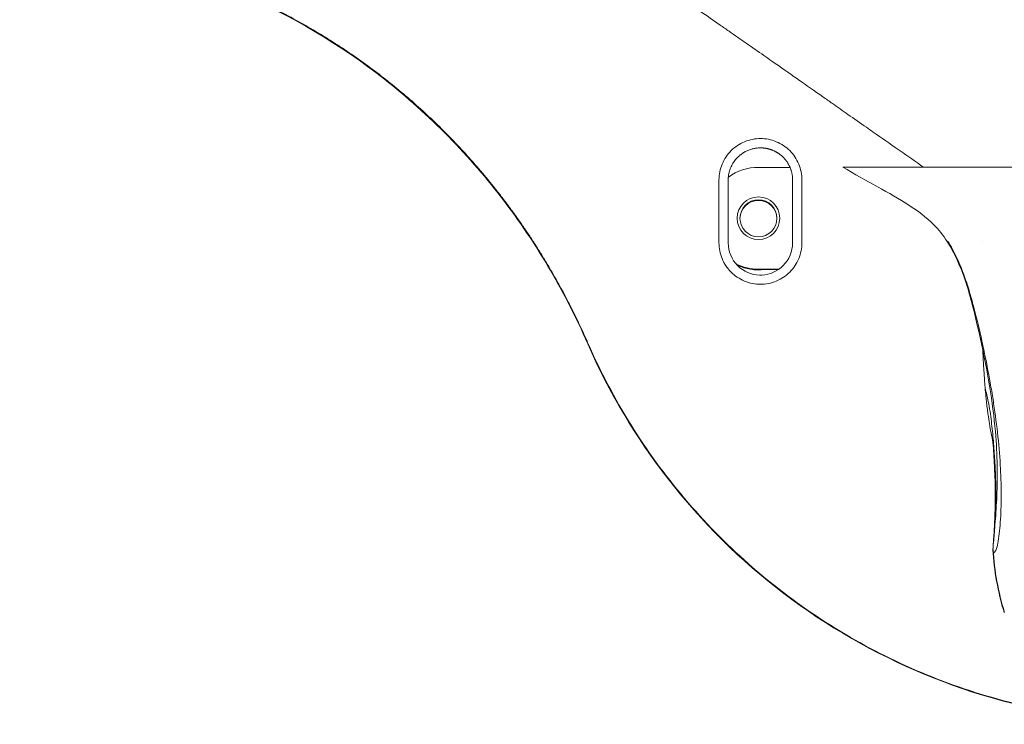
# Model space of a CAD drawing. Units: inches. Extents: x -39 to 117, y -13 to 83.
# Drawn here: x 21 to 28, y 7 to 13 of the extents above; entities that cross this region are included whole.
import ezdxf

# ---------------------------------------------------------------- set-up
doc = ezdxf.new("R2010")
doc.units = ezdxf.units.IN
doc.header["$LTSCALE"] = 10
doc.header["$MEASUREMENT"] = 0
for name, color, linetype, lineweight in [('Sketch Geometry (ANSI)', 7, 'Continuous', 25), ('Visible (ANSI)', 7, 'Continuous', 50), ('Visible Narrow (ANSI)', 7, 'Continuous', 35)]:
    doc.layers.add(name, color=color, linetype=linetype, lineweight=lineweight)

msp = doc.modelspace()

# ---------------------------------------------------------------- linework, layer by layer
at = {"layer": 'Sketch Geometry (ANSI)'}
msp.add_arc((30.2491, 8.836), 2.0526, 183.55849, 197.01226, dxfattribs=at)
at = {"layer": 'Visible (ANSI)', "linetype": 'Continuous', "lineweight": 5}
for p, q in [((26.4393, 11.5823), (26.6763, 11.5823)), ((26.212, 11.4868), (26.212, 11.0143)), ((26.6962, 11.0143), (26.6962, 11.4868)), ((26.5932, 10.8163), (26.4393, 10.8163)), ((26.59, 10.8142), (26.4393, 10.8142))]:
    msp.add_line(p, q, dxfattribs=at)
for centre, major_axis, start_param, end_param in [((26.4393, 11.1993), (0.383, 0), 1.570796, 2.202956), ((26.4393, 11.1987), (0.139, 0), 0.001501, 3.140092), ((26.4393, 11.1983), (0.139, 0), 0.003023, 3.13857), ((26.4393, 11.1979), (0.139, 0), 0.004524, 3.137069), ((26.4393, 11.1974), (0.139, 0), 0.006046, 3.135547), ((26.4393, 11.197), (0.139, 0), 0.007547, 3.134045), ((26.4393, 11.1966), (0.139, 0), 0.009069, 3.132523), ((26.4393, 11.1962), (0.139, 0), 0.01057, 3.131022), ((26.4393, 11.1958), (0.139, 0), 0.012092, 3.1295), ((26.4393, 11.1953), (0.139, 0), 0.013594, 3.127999), ((26.4393, 11.1949), (0.139, 0), 0.015116, 3.126477), ((26.4393, 11.1945), (0.139, 0), 0.016617, 3.124976), ((26.4393, 11.1993), (-0.383, 0), 1.118678, 1.570796), ((26.4393, 11.1943), (0.383, 0), 4.283611, 4.833896)]:
    msp.add_ellipse(centre, major_axis=major_axis, ratio=0.999906, start_param=start_param, end_param=end_param, dxfattribs=at)
for centre, major_axis in [((26.4393, 11.1993), (0.1601, 0)), ((26.4393, 11.1991), (0.139, 0))]:
    msp.add_ellipse(centre, major_axis=major_axis, ratio=0.999906, dxfattribs=at)
for points, knots in [([(25.1564, 10.2544), (24.98, 10.658), (24.752, 11.0429), (24.2159, 11.7279), (23.9057, 12.0351), (23.2297, 12.5477), (22.8601, 12.7592), (22.0899, 13.0771), (21.6837, 13.1869), (21.145, 13.2631), (21.0156, 13.2763), (20.886, 13.2846)], [0, 0, 0, 0, 3.356112, 3.356112, 6.628183, 6.628183, 9.820631, 9.820631, 12.977073, 12.977073, 13.966688, 13.966688, 13.966688, 13.966688]), ([(26.6962, 11.4868), (26.6962, 11.4898), (26.6961, 11.4958), (26.6956, 11.5048), (26.6948, 11.5137), (26.6936, 11.5225), (26.6921, 11.5312), (26.6904, 11.5398), (26.6883, 11.5482), (26.686, 11.5564), (26.6834, 11.5645), (26.6806, 11.5725), (26.6775, 11.5802), (26.6742, 11.5878), (26.6706, 11.5952), (26.6668, 11.6024), (26.6629, 11.6095), (26.6587, 11.6163), (26.6544, 11.6229), (26.6498, 11.6293), (26.6452, 11.6355), (26.6403, 11.6415), (26.6354, 11.6473), (26.6303, 11.6529), (26.6251, 11.6582), (26.6198, 11.6634), (26.6143, 11.6683), (26.6088, 11.673), (26.6033, 11.6775), (26.5976, 11.6818), (26.5919, 11.6859), (26.5861, 11.6898), (26.5803, 11.6934), (26.5744, 11.6969), (26.5685, 11.7002), (26.5626, 11.7032), (26.5567, 11.7061), (26.5507, 11.7088), (26.5448, 11.7113), (26.5389, 11.7136), (26.533, 11.7157), (26.5271, 11.7177), (26.5212, 11.7194), (26.5153, 11.721), (26.5095, 11.7225), (26.5037, 11.7238), (26.498, 11.7249), (26.4923, 11.7259), (26.4867, 11.7267), (26.4811, 11.7274), (26.4755, 11.7279), (26.4701, 11.7284), (26.4647, 11.7287), (26.4594, 11.7288), (26.4519, 11.7289), (26.4423, 11.7287), (26.4302, 11.7278), (26.4179, 11.7263), (26.4053, 11.724), (26.3925, 11.721), (26.3795, 11.7173), (26.3664, 11.7126), (26.3533, 11.7071), (26.3402, 11.7006), (26.3273, 11.6932), (26.3145, 11.6848), (26.302, 11.6753), (26.2898, 11.6649), (26.2781, 11.6534), (26.267, 11.6408), (26.2566, 11.6272), (26.247, 11.6126), (26.2383, 11.5971), (26.2306, 11.5806), (26.2241, 11.5632), (26.2188, 11.545), (26.2149, 11.5261), (26.2124, 11.5066), (26.2121, 11.4934), (26.212, 11.4868)], [0, 0, 0, 0, 0.011959, 0.023821, 0.035585, 0.047253, 0.058824, 0.070297, 0.081673, 0.092953, 0.104135, 0.11522, 0.126208, 0.137099, 0.147893, 0.15859, 0.169189, 0.179692, 0.190097, 0.200406, 0.210617, 0.220731, 0.230748, 0.240668, 0.250491, 0.260217, 0.269846, 0.279378, 0.288812, 0.29815, 0.30739, 0.316534, 0.32558, 0.334529, 0.343381, 0.352136, 0.360794, 0.369355, 0.377819, 0.386186, 0.394455, 0.402628, 0.410703, 0.418682, 0.426563, 0.434348, 0.442035, 0.449625, 0.457118, 0.464514, 0.471813, 0.479015, 0.48612, 0.493127, 0.500038, 0.515425, 0.531286, 0.54762, 0.564427, 0.581708, 0.599462, 0.61769, 0.636392, 0.655566, 0.675214, 0.695336, 0.715931, 0.737, 0.758542, 0.780557, 0.803046, 0.826008, 0.849444, 0.873353, 0.897736, 0.922592, 0.947921, 0.973724, 1, 1, 1, 1]), ([(27.8574, 11.0257), (27.8287, 11.0711), (27.7948, 11.1141), (27.7012, 11.2069), (27.637, 11.2543), (27.4954, 11.3463), (27.4161, 11.3907), (27.2489, 11.4831), (27.1602, 11.5321), (27.073, 11.5848)], [0, 0, 0, 0, 0.431868, 0.431868, 1.03429, 1.03429, 1.719968, 1.719968, 2.508797, 2.508797, 2.508797, 2.508797]), ([(26.212, 11.0143), (26.212, 10.9509), (26.238, 10.8879), (26.2829, 10.8431), (26.3265, 10.7995), (26.3872, 10.7737), (26.4488, 10.7722), (26.4506, 10.7722), (26.4523, 10.7722), (26.4541, 10.7722), (26.458, 10.7722), (26.4619, 10.7723), (26.4658, 10.7725), (26.5252, 10.7755), (26.5832, 10.8011), (26.6253, 10.8431), (26.6701, 10.8879), (26.6962, 10.9509), (26.6962, 11.0143)], [0, 0, 0, 0, 0.250031, 0.250031, 0.250031, 0.493138, 0.493138, 0.493138, 0.500038, 0.500038, 0.500038, 0.515403, 0.515403, 0.515403, 0.750017, 0.750017, 0.750017, 1, 1, 1, 1]), ([(28.2019, 8.7076), (28.2036, 8.7309), (28.2057, 8.7543), (28.2105, 8.8107), (28.2144, 8.8583), (28.224, 8.9819), (28.2283, 9.0419), (28.2371, 9.2526), (28.2363, 9.416), (28.2015, 9.8138), (28.1602, 10.0559), (28.0507, 10.5461), (27.9954, 10.8076), (27.8574, 11.0257)], [0, 0, 0, 0, 0.571646, 0.571646, 1.351581, 1.351581, 2.214597, 2.214597, 3.938125, 3.938125, 6.031096, 6.031096, 8.102737, 8.102737, 8.102737, 8.102737]), ([(33.8541, 10.2544), (33.6906, 9.8799), (33.4765, 9.5238), (32.9691, 8.884), (32.6714, 8.5952), (32.0179, 8.107), (31.6564, 7.9039), (30.8999, 7.5991), (30.4986, 7.4952), (29.6894, 7.3939), (29.2749, 7.396), (28.4668, 7.505), (28.0666, 7.6128), (27.3133, 7.9249), (26.9538, 8.1313), (26.3053, 8.6256), (26.0106, 8.9171), (25.5184, 9.5498), (25.314, 9.8935), (25.1564, 10.2544)], [0, 0, 0, 0, 3.114011, 3.114011, 6.222298, 6.222298, 9.330011, 9.330011, 12.43714, 12.43714, 15.543936, 15.543936, 18.650568, 18.650568, 21.757257, 21.757257, 24.864192, 24.864192, 27.865044, 27.865044, 27.865044, 27.865044]), ([(28.2173, 8.976), (28.2208, 9.0694), (28.2207, 9.182), (28.2118, 9.375), (28.2077, 9.4404), (28.2024, 9.5031), (28.2012, 9.5154), (28.1996, 9.5319), (28.199, 9.537), (28.1985, 9.5417), (28.1983, 9.5427), (28.1983, 9.5427)], [0, 0, 0, 0, 1.764335, 1.764335, 2.604294, 2.604294, 2.831077, 2.831077, 2.978587, 2.978587, 3.066799, 3.066799, 3.066799, 3.066799]), ([(28.2016, 8.6987), (28.2016, 8.6987), (28.2016, 8.6996), (28.2021, 8.7066), (28.2033, 8.7281), (28.2068, 8.7848), (28.2094, 8.824), (28.214, 8.9024), (28.2158, 8.9384), (28.2173, 8.9776)], [0.319918, 0.319918, 0.319918, 0.319918, 0.47362, 0.47362, 1.070946, 1.070946, 1.862514, 1.862514, 2.564529, 2.564529, 2.564529, 2.564529])]:
    msp.add_open_spline(points, degree=3, knots=knots, dxfattribs=at)
at = {"layer": 'Visible Narrow (ANSI)', "linetype": 'Continuous', "lineweight": 5}
for p, q in [((26.1424, 11.0153), (26.1424, 11.4877)), ((26.7658, 11.4877), (26.7658, 11.0153)), ((26.4393, 10.8163), (26.4393, 10.8142)), ((25.1596, 10.2558), (25.1564, 10.2544))]:
    msp.add_line(p, q, dxfattribs=at)
for points, knots in [([(27.6786, 11.5848), (27.6207, 11.6251), (27.5628, 11.6654), (27.5049, 11.7057), (27.5, 11.7092), (27.495, 11.7126), (27.4901, 11.7161), (27.4272, 11.7599), (27.3642, 11.8039), (27.3013, 11.8479), (27.2843, 11.8597), (27.2673, 11.8716), (27.2504, 11.8835), (27.2044, 11.9157), (27.1584, 11.9479), (27.1123, 11.9802), (27.0733, 12.0075), (27.0343, 12.0349), (26.9953, 12.0623), (26.9711, 12.0792), (26.9469, 12.0962), (26.9227, 12.1132), (26.8616, 12.1561), (26.8003, 12.1991), (26.7388, 12.2422), (26.7367, 12.2437), (26.7345, 12.2453), (26.7323, 12.2468), (26.6687, 12.2914), (26.6049, 12.3361), (26.5408, 12.381), (26.5207, 12.3951), (26.5006, 12.4092), (26.4804, 12.4233), (26.4362, 12.4541), (26.3918, 12.485), (26.3472, 12.516), (26.3043, 12.5459), (26.2612, 12.5759), (26.2179, 12.6059), (26.1958, 12.6213), (26.1736, 12.6367), (26.1514, 12.6521), (26.0857, 12.6977), (26.0196, 12.7435), (25.9529, 12.7895), (25.9523, 12.7899), (25.9516, 12.7904), (25.951, 12.7908), (25.9376, 12.8001), (25.9241, 12.8094), (25.9106, 12.8187), (25.8965, 12.8284), (25.8823, 12.8381), (25.8681, 12.8479), (25.8397, 12.8674), (25.8112, 12.8869), (25.7827, 12.9065), (25.7541, 12.9261), (25.7254, 12.9457), (25.6967, 12.9653), (25.6904, 12.9696), (25.6842, 12.9739), (25.6779, 12.9782), (25.6554, 12.9935), (25.6329, 13.0089), (25.6103, 13.0243), (25.5814, 13.044), (25.5525, 13.0637), (25.5234, 13.0834), (25.4944, 13.103), (25.4653, 13.1227), (25.4361, 13.1424), (25.424, 13.1506), (25.4119, 13.1587), (25.3998, 13.1669), (25.3534, 13.1981), (25.3067, 13.2294), (25.2599, 13.2605), (25.2124, 13.2921), (25.1647, 13.3237), (25.1169, 13.3551), (25.1052, 13.3627), (25.0936, 13.3704), (25.082, 13.378), (25.0522, 13.3975), (25.0224, 13.4169), (24.9925, 13.4363), (24.9626, 13.4557), (24.9327, 13.4751), (24.9028, 13.4944), (24.8787, 13.5099), (24.8545, 13.5255), (24.8304, 13.541), (24.8104, 13.5538), (24.7905, 13.5665), (24.7705, 13.5793), (24.7359, 13.6015), (24.7012, 13.6236), (24.6666, 13.6457), (24.6415, 13.6617), (24.6165, 13.6777), (24.5914, 13.6937), (24.575, 13.7043), (24.5586, 13.7148), (24.5422, 13.7253)], [0, 0, 0, 0, 0.0584777, 0.0584777, 0.0584777, 0.0634728, 0.0634728, 0.0634728, 0.126983, 0.126983, 0.126983, 0.1441054, 0.1441054, 0.1441054, 0.1905043, 0.1905043, 0.1905043, 0.2297326, 0.2297326, 0.2297326, 0.2540224, 0.2540224, 0.2540224, 0.3153579, 0.3153579, 0.3153579, 0.317541, 0.317541, 0.317541, 0.3810574, 0.3810574, 0.3810574, 0.4009753, 0.4009753, 0.4009753, 0.4445649, 0.4445649, 0.4445649, 0.4865808, 0.4865808, 0.4865808, 0.5080707, 0.5080707, 0.5080707, 0.5715616, 0.5715616, 0.5715616, 0.5721607, 0.5721607, 0.5721607, 0.5849509, 0.5849509, 0.5849509, 0.5983401, 0.5983401, 0.5983401, 0.6251202, 0.6251202, 0.6251202, 0.6519038, 0.6519038, 0.6519038, 0.6577385, 0.6577385, 0.6577385, 0.6786854, 0.6786854, 0.6786854, 0.7054682, 0.7054682, 0.7054682, 0.7322515, 0.7322515, 0.7322515, 0.7433248, 0.7433248, 0.7433248, 0.7858229, 0.7858229, 0.7858229, 0.8289266, 0.8289266, 0.8289266, 0.839403, 0.839403, 0.839403, 0.866193, 0.866193, 0.866193, 0.892982, 0.892982, 0.892982, 0.9145325, 0.9145325, 0.9145325, 0.9323356, 0.9323356, 0.9323356, 0.9631537, 0.9631537, 0.9631537, 0.9854167, 0.9854167, 0.9854167, 1, 1, 1, 1]), ([(20.8862, 13.2876), (20.9016, 13.2866), (20.9324, 13.2846), (20.9785, 13.281), (21.0244, 13.2771), (21.0702, 13.2727), (21.1159, 13.268), (21.1613, 13.2628), (21.2067, 13.2573), (21.2518, 13.2513), (21.2968, 13.245), (21.3415, 13.2383), (21.3861, 13.2312), (21.4305, 13.2238), (21.4747, 13.2159), (21.5187, 13.2077), (21.5625, 13.1991), (21.6061, 13.1902), (21.6494, 13.1809), (21.6926, 13.1713), (21.7355, 13.1613), (21.7781, 13.151), (21.8206, 13.1403), (21.8628, 13.1293), (21.9047, 13.118), (21.9464, 13.1063), (21.9879, 13.0943), (22.0291, 13.082), (22.07, 13.0694), (22.1107, 13.0565), (22.1511, 13.0433), (22.1912, 13.0298), (22.3273, 12.9826), (22.5559, 12.8931), (22.8683, 12.7445), (23.1674, 12.5754), (23.4524, 12.3867), (23.7238, 12.1786), (23.9816, 11.9508), (24.2247, 11.704), (24.3936, 11.5071), (24.4997, 11.3723), (24.5502, 11.306), (24.5999, 11.2383), (24.6489, 11.1695), (24.697, 11.0994), (24.7442, 11.0281), (24.7905, 10.9557), (24.8358, 10.8821), (24.8801, 10.8075), (24.9234, 10.7317), (24.9657, 10.6548), (25.0068, 10.577), (25.0469, 10.4981), (25.0857, 10.4182), (25.1235, 10.3375), (25.1475, 10.2831), (25.1596, 10.2558)], [0, 0, 0, 0, 0.008399, 0.016779, 0.025139, 0.033479, 0.041797, 0.050094, 0.05837, 0.066623, 0.074854, 0.083062, 0.091247, 0.099408, 0.107545, 0.115658, 0.123746, 0.131808, 0.139845, 0.147857, 0.155842, 0.1638, 0.171732, 0.179636, 0.187513, 0.195362, 0.203183, 0.210976, 0.21874, 0.226475, 0.23418, 0.241856, 0.249502, 0.312538, 0.375235, 0.437486, 0.499189, 0.560975, 0.623324, 0.686124, 0.749247, 0.764268, 0.77939, 0.794609, 0.809923, 0.825329, 0.840824, 0.856407, 0.872072, 0.887818, 0.903641, 0.919537, 0.935504, 0.951537, 0.967633, 0.983789, 1, 1, 1, 1]), ([(26.1424, 11.4877), (26.1424, 11.5285), (26.1505, 11.5682), (26.1666, 11.6068), (26.1826, 11.6455), (26.2051, 11.6791), (26.2339, 11.7079), (26.2627, 11.7366), (26.2964, 11.7589), (26.3351, 11.7749), (26.3737, 11.7909), (26.4134, 11.7989), (26.4541, 11.799), (26.4947, 11.799), (26.5344, 11.791), (26.573, 11.775), (26.6117, 11.759), (26.6454, 11.7366), (26.6743, 11.7079), (26.7031, 11.6792), (26.7255, 11.6455), (26.7416, 11.6069), (26.7577, 11.5682), (26.7657, 11.5285), (26.7658, 11.4877)], [0, 0, 0, 0, 0.125, 0.125, 0.125, 0.25, 0.25, 0.25, 0.375, 0.375, 0.375, 0.5, 0.5, 0.5, 0.625, 0.625, 0.625, 0.75, 0.75, 0.75, 0.875, 0.875, 0.875, 1, 1, 1, 1]), ([(27.073, 11.5848), (27.073, 11.5848), (27.0739, 11.5848), (27.0758, 11.5848), (27.0782, 11.5848), (27.0822, 11.5848), (27.0879, 11.5848), (27.0895, 11.5848), (27.0912, 11.5848), (27.0931, 11.5848), (27.1035, 11.5848), (27.1179, 11.5848), (27.1358, 11.5848), (27.147, 11.5848), (27.1594, 11.5848), (27.173, 11.5848), (27.1852, 11.5848), (27.1984, 11.5848), (27.2124, 11.5847), (27.2184, 11.5847), (27.2246, 11.5847), (27.2309, 11.5847), (27.2529, 11.5847), (27.2766, 11.5848), (27.3022, 11.5848), (27.3046, 11.5848), (27.3071, 11.5848), (27.3096, 11.5848), (27.3442, 11.5848), (27.3821, 11.5847), (27.4229, 11.5847), (27.4388, 11.5847), (27.4552, 11.5848), (27.4721, 11.5848), (27.4966, 11.5848), (27.5223, 11.5846), (27.5485, 11.5846), (27.5635, 11.5847), (27.5786, 11.5848), (27.5941, 11.5848), (27.6215, 11.5848), (27.6497, 11.5848), (27.6786, 11.5848)], [0.3990285, 0.3990285, 0.3990285, 0.3990285, 0.4375, 0.4375, 0.4375, 0.4861668, 0.4861668, 0.4861668, 0.5, 0.5, 0.5, 0.5771501, 0.5771501, 0.5771501, 0.625, 0.625, 0.625, 0.6677242, 0.6677242, 0.6677242, 0.6861673, 0.6861673, 0.6861673, 0.75, 0.75, 0.75, 0.7561365, 0.7561365, 0.7561365, 0.8415704, 0.8415704, 0.8415704, 0.875, 0.875, 0.875, 0.9235786, 0.9235786, 0.9235786, 0.9511953, 0.9511953, 0.9511953, 1, 1, 1, 1]), ([(29.5053, 11.5848), (29.493, 11.5848), (29.4808, 11.5848), (29.4686, 11.5848), (29.4575, 11.5848), (29.4464, 11.5848), (29.4353, 11.5848), (29.4253, 11.5848), (29.4154, 11.5848), (29.4054, 11.5848), (29.4015, 11.5848), (29.3976, 11.5848), (29.3937, 11.5848), (29.3893, 11.5848), (29.385, 11.5848), (29.3807, 11.5848), (29.3802, 11.5848), (29.3796, 11.5848), (29.3791, 11.5848), (29.3735, 11.5848), (29.3678, 11.5848), (29.3622, 11.5848), (29.3474, 11.5848), (29.3327, 11.5848), (29.3179, 11.5848), (29.306, 11.5848), (29.2942, 11.5848), (29.2823, 11.5848), (29.2759, 11.5848), (29.2695, 11.5848), (29.2631, 11.5848), (29.2598, 11.5848), (29.2566, 11.5848), (29.2533, 11.5848), (29.2112, 11.5848), (29.1692, 11.5848), (29.1272, 11.5848), (29.105, 11.5848), (29.0828, 11.5848), (29.0607, 11.5848), (29.0415, 11.5848), (29.0224, 11.5848), (29.0033, 11.5848), (28.961, 11.5848), (28.9189, 11.5848), (28.8771, 11.5848), (28.8653, 11.5848), (28.8536, 11.5848), (28.8419, 11.5848), (28.8189, 11.5848), (28.7961, 11.5848), (28.7733, 11.5848), (28.7681, 11.5848), (28.7629, 11.5848), (28.7578, 11.5848), (28.7174, 11.5848), (28.6774, 11.5848), (28.6378, 11.5848), (28.6347, 11.5848), (28.6316, 11.5848), (28.6285, 11.5848), (28.5921, 11.5848), (28.5561, 11.5848), (28.5204, 11.5848), (28.5011, 11.5848), (28.4819, 11.5848), (28.4628, 11.5848), (28.4436, 11.5848), (28.4246, 11.5848), (28.4057, 11.5848), (28.3857, 11.5848), (28.3657, 11.5848), (28.3459, 11.5848), (28.3283, 11.5848), (28.3109, 11.5848), (28.2936, 11.5848), (28.2708, 11.5848), (28.2481, 11.5848), (28.2256, 11.5848), (28.2116, 11.5848), (28.1977, 11.5848), (28.1839, 11.5848), (28.1656, 11.5848), (28.1474, 11.5848), (28.1294, 11.5848), (28.1117, 11.5848), (28.0941, 11.5848), (28.0766, 11.5848), (28.0598, 11.5848), (28.0431, 11.5848), (28.0265, 11.5848), (28.0082, 11.5848), (27.99, 11.5848), (27.972, 11.5848), (27.9558, 11.5848), (27.9398, 11.5848), (27.924, 11.5848), (27.906, 11.5848), (27.8881, 11.5848), (27.8705, 11.5848), (27.8653, 11.5848), (27.8601, 11.5848), (27.8549, 11.5848), (27.8538, 11.5848), (27.8527, 11.5848), (27.8517, 11.5848), (27.8456, 11.5848), (27.8395, 11.5848), (27.8334, 11.5848), (27.8293, 11.5848), (27.8251, 11.5848), (27.821, 11.5848), (27.8115, 11.5848), (27.8019, 11.5848), (27.7925, 11.5848), (27.7858, 11.5848), (27.7791, 11.5848), (27.7725, 11.5848), (27.7641, 11.5848), (27.7557, 11.5848), (27.7473, 11.5848), (27.7399, 11.5848), (27.7324, 11.5848), (27.725, 11.5848), (27.7169, 11.5848), (27.7088, 11.5848), (27.7007, 11.5848), (27.698, 11.5848), (27.6952, 11.5848), (27.6924, 11.5848), (27.6901, 11.5848), (27.6877, 11.5848), (27.6854, 11.5848), (27.6841, 11.5848), (27.6828, 11.5848), (27.6814, 11.5848), (27.6805, 11.5848), (27.6796, 11.5848), (27.6786, 11.5848)], [0, 0, 0, 0, 0.018155, 0.018155, 0.018155, 0.034673, 0.034673, 0.034673, 0.049459, 0.049459, 0.049459, 0.055301, 0.055301, 0.055301, 0.061744, 0.061744, 0.061744, 0.062502, 0.062502, 0.062502, 0.070922, 0.070922, 0.070922, 0.092885, 0.092885, 0.092885, 0.110602, 0.110602, 0.110602, 0.120162, 0.120162, 0.120162, 0.125006, 0.125006, 0.125006, 0.187875, 0.187875, 0.187875, 0.2212, 0.2212, 0.2212, 0.250002, 0.250002, 0.250002, 0.313884, 0.313884, 0.313884, 0.331799, 0.331799, 0.331799, 0.366996, 0.366996, 0.366996, 0.374995, 0.374995, 0.374995, 0.437492, 0.437492, 0.437492, 0.442389, 0.442389, 0.442389, 0.499987, 0.499987, 0.499987, 0.531233, 0.531233, 0.531233, 0.562483, 0.562483, 0.562483, 0.595678, 0.595678, 0.595678, 0.624997, 0.624997, 0.624997, 0.663591, 0.663591, 0.663591, 0.687494, 0.687494, 0.687494, 0.719055, 0.719055, 0.719055, 0.749995, 0.749995, 0.749995, 0.779673, 0.779673, 0.779673, 0.812494, 0.812494, 0.812494, 0.8418, 0.8418, 0.8418, 0.874995, 0.874995, 0.874995, 0.88479, 0.88479, 0.88479, 0.886815, 0.886815, 0.886815, 0.898375, 0.898375, 0.898375, 0.906251, 0.906251, 0.906251, 0.924533, 0.924533, 0.924533, 0.937502, 0.937502, 0.937502, 0.953958, 0.953958, 0.953958, 0.96875, 0.96875, 0.96875, 0.984997, 0.984997, 0.984997, 0.990634, 0.990634, 0.990634, 0.995392, 0.995392, 0.995392, 0.998102, 0.998102, 0.998102, 1, 1, 1, 1]), ([(26.7658, 11.0153), (26.7659, 10.9745), (26.7579, 10.9347), (26.7419, 10.896), (26.7259, 10.8572), (26.7035, 10.8235), (26.6747, 10.7946), (26.646, 10.7658), (26.6122, 10.7433), (26.5734, 10.7272), (26.5346, 10.7111), (26.4949, 10.7031), (26.4541, 10.7031), (26.4134, 10.7031), (26.3736, 10.7111), (26.3348, 10.7272), (26.296, 10.7433), (26.2622, 10.7658), (26.2334, 10.7946), (26.2046, 10.8234), (26.1823, 10.8572), (26.1663, 10.8959), (26.1503, 10.9347), (26.1423, 10.9745), (26.1424, 11.0153)], [0, 0, 0, 0, 0.125, 0.125, 0.125, 0.25, 0.25, 0.25, 0.375, 0.375, 0.375, 0.5, 0.5, 0.5, 0.625, 0.625, 0.625, 0.75, 0.75, 0.75, 0.875, 0.875, 0.875, 1, 1, 1, 1]), ([(27.8574, 11.0257), (27.8574, 11.0257), (27.8574, 11.0257), (27.8574, 11.0257), (27.8575, 11.0257), (27.8578, 11.0257), (27.8582, 11.0257), (27.8586, 11.0257), (27.859, 11.0257), (27.8596, 11.0257), (27.8597, 11.0257), (27.8599, 11.0257), (27.8601, 11.0257), (27.8609, 11.0257), (27.8618, 11.0257), (27.8629, 11.0257)], [0.94891336, 0.94891336, 0.94891336, 0.94891336, 0.95311368, 0.95311368, 0.95311368, 0.96873748, 0.96873748, 0.96873748, 0.98136884, 0.98136884, 0.98136884, 0.98526101, 0.98526101, 0.98526101, 0.99999998, 0.99999998, 0.99999998, 0.99999998]), ([(28.2019, 8.7076), (28.2018, 8.7067), (28.2017, 8.7037), (28.2017, 8.7009), (28.2021, 8.697), (28.2024, 8.6951), (28.204, 8.6895), (28.2057, 8.6864), (28.2097, 8.6858), (28.2113, 8.6862), (28.215, 8.6891), (28.2211, 8.6961), (28.2284, 8.7123), (28.2371, 8.7437), (28.2409, 8.7646), (28.2476, 8.8131), (28.2506, 8.8407), (28.2559, 8.8984), (28.2583, 8.9288), (28.262, 8.9928), (28.2633, 9.0265), (28.2644, 9.0972), (28.2643, 9.134), (28.263, 9.2094), (28.2618, 9.2479), (28.2564, 9.3649), (28.2506, 9.4452), (28.2345, 9.6081), (28.2241, 9.6908), (28.2059, 9.8153), (28.1994, 9.8569), (28.1856, 9.94), (28.1783, 9.9815), (28.1551, 10.1066), (28.1381, 10.1905), (28.1007, 10.3595), (28.0803, 10.4445), (28.0467, 10.572), (28.035, 10.6145), (28.0094, 10.6991), (27.9956, 10.7414), (27.9648, 10.8251), (27.9478, 10.8665), (27.9091, 10.9477), (27.8874, 10.9874), (27.8629, 11.0257)], [0.2433958, 0.2433958, 0.2433958, 0.2433958, 0.25, 0.265625, 0.265625, 0.28125, 0.28125, 0.3125, 0.3125, 0.328125, 0.328125, 0.34375, 0.375, 0.375, 0.40625, 0.40625, 0.4375, 0.4375, 0.46875, 0.46875, 0.5, 0.5, 0.53125, 0.53125, 0.5625, 0.5625, 0.625, 0.625, 0.6875, 0.6875, 0.71875, 0.71875, 0.75, 0.75, 0.8125, 0.8125, 0.875, 0.875, 0.90625, 0.90625, 0.9375, 0.9375, 0.96875, 0.96875, 0.9999973, 0.9999973, 0.9999973, 0.9999973]), ([(25.1596, 10.2558), (25.2512, 10.0459), (25.3581, 9.8427), (25.6, 9.4538), (25.7351, 9.2681), (26.0307, 8.9182), (26.1912, 8.754), (26.5342, 8.4504), (26.7167, 8.3111), (27.0999, 8.0602), (27.3007, 7.9487), (27.7161, 7.7558), (27.9308, 7.6744), (28.3698, 7.5435), (28.594, 7.494), (29.0472, 7.4279), (29.2762, 7.4113), (29.7343, 7.4113), (29.9633, 7.4279), (30.4165, 7.494), (30.6408, 7.5435), (31.0797, 7.6744), (31.2944, 7.7558), (31.7099, 7.9487), (31.9106, 8.0602), (32.2938, 8.3111), (32.4763, 8.4504), (32.8193, 8.754), (32.9798, 8.9182), (33.2754, 9.2681), (33.4105, 9.4538), (33.6524, 9.8427), (33.7593, 10.0459), (33.8509, 10.2558)], [0, 0, 0, 0, 0.0625, 0.0625, 0.125, 0.125, 0.1875, 0.1875, 0.25, 0.25, 0.3125, 0.3125, 0.375, 0.375, 0.4375, 0.4375, 0.5, 0.5, 0.5625, 0.5625, 0.625, 0.625, 0.6875, 0.6875, 0.75, 0.75, 0.8125, 0.8125, 0.875, 0.875, 0.9375, 0.9375, 1, 1, 1, 1]), ([(28.1434, 9.9227), (28.1424, 9.9348), (28.1414, 9.9468), (28.1405, 9.9589), (28.1394, 9.9733), (28.1384, 9.9876), (28.1374, 10.002), (28.1362, 10.0187), (28.1351, 10.0354), (28.134, 10.0522), (28.1336, 10.0597), (28.1331, 10.0672), (28.1326, 10.0748), (28.1319, 10.0863), (28.1312, 10.0978), (28.1306, 10.1094), (28.1286, 10.1429), (28.1268, 10.1765), (28.1252, 10.21)], [0, 0, 0, 0, 0.0129395, 0.0129395, 0.0129395, 0.0283107, 0.0283107, 0.0283107, 0.0461942, 0.0461942, 0.0461942, 0.0542533, 0.0542533, 0.0542533, 0.0665948, 0.0665948, 0.0665948, 0.1024497, 0.1024497, 0.1024497, 0.1024497]), ([(28.2007, 9.5209), (28.1996, 9.5259), (28.1986, 9.5308), (28.1975, 9.5358), (28.1967, 9.5396), (28.1959, 9.5434), (28.1952, 9.5472), (28.1887, 9.5788), (28.1829, 9.6105), (28.1775, 9.6423), (28.1768, 9.6467), (28.176, 9.6512), (28.1753, 9.6557), (28.1717, 9.6776), (28.1684, 9.6995), (28.1653, 9.7215), (28.1645, 9.7272), (28.1638, 9.7328), (28.163, 9.7384), (28.1608, 9.7544), (28.1588, 9.7704), (28.1569, 9.7864), (28.1569, 9.7869), (28.1568, 9.7873), (28.1568, 9.7878), (28.1549, 9.8035), (28.1532, 9.8192), (28.1515, 9.8349), (28.1506, 9.8437), (28.1497, 9.8525), (28.1489, 9.8613), (28.1469, 9.8817), (28.1451, 9.9022), (28.1434, 9.9227)], [0.8055056, 0.8055056, 0.8055056, 0.8055056, 0.8128091, 0.8128091, 0.8128091, 0.8183936, 0.8183936, 0.8183936, 0.8647184, 0.8647184, 0.8647184, 0.8712211, 0.8712211, 0.8712211, 0.9031348, 0.9031348, 0.9031348, 0.9112894, 0.9112894, 0.9112894, 0.9344722, 0.9344722, 0.9344722, 0.9351235, 0.9351235, 0.9351235, 0.9577884, 0.9577884, 0.9577884, 0.9704978, 0.9704978, 0.9704978, 1, 1, 1, 1]), ([(28.1434, 9.9227), (28.1518, 9.8889), (28.1658, 9.8302), (28.1804, 9.7467), (28.1903, 9.6718), (28.1984, 9.5971), (28.2051, 9.5228), (28.2109, 9.4493), (28.216, 9.3768), (28.2199, 9.3054), (28.2225, 9.2348), (28.2235, 9.1645), (28.2225, 9.0941), (28.221, 9.0477), (28.2202, 9.026)], [0, 0, 0, 0, 0.109582, 0.190529, 0.271476, 0.352423, 0.43337, 0.514317, 0.595264, 0.676211, 0.757159, 0.838106, 0.919053, 1, 1, 1, 1]), ([(28.2202, 9.026), (28.2207, 9.0321), (28.2212, 9.0383), (28.2218, 9.0443), (28.2232, 9.0589), (28.2248, 9.0733), (28.2267, 9.0878), (28.2282, 9.0995), (28.2299, 9.1112), (28.2317, 9.1229)], [0, 0, 0, 0, 0.00954748, 0.00954748, 0.00954748, 0.03227537, 0.03227537, 0.03227537, 0.0507655, 0.0507655, 0.0507655, 0.0507655]), ([(28.2202, 9.026), (28.2194, 9.0001), (28.2181, 8.9664), (28.2168, 8.937), (28.216, 8.918), (28.2155, 8.9087), (28.2142, 8.8815), (28.2133, 8.8641), (28.2118, 8.835), (28.2111, 8.8229), (28.2105, 8.8117)], [0, 0, 0, 0, 0.03125, 0.046875, 0.046875, 0.0625, 0.0625, 0.09375, 0.09375, 0.1194498, 0.1194498, 0.1194498, 0.1194498])]:
    msp.add_open_spline(points, degree=3, knots=knots, dxfattribs=at)
for points in [[(28.1242, 11.0257), (28.1242, 11.0257), (28.1242, 11.0257), (28.1242, 11.0257)], [(27.9259, 10.9122), (27.9259, 10.9123), (27.9259, 10.9123), (27.9259, 10.9123)], [(28.1229, 10.2591), (28.1229, 10.2592), (28.1229, 10.2593), (28.1229, 10.2593)], [(28.2611, 9.2613), (28.2611, 9.2613), (28.2611, 9.2613), (28.2611, 9.2614)], [(28.2173, 8.9776), (28.218, 8.994), (28.2189, 9.0102), (28.2202, 9.026)]]:
    msp.add_open_spline(points, degree=3, dxfattribs=at)

doc.saveas('drawing.dxf')
